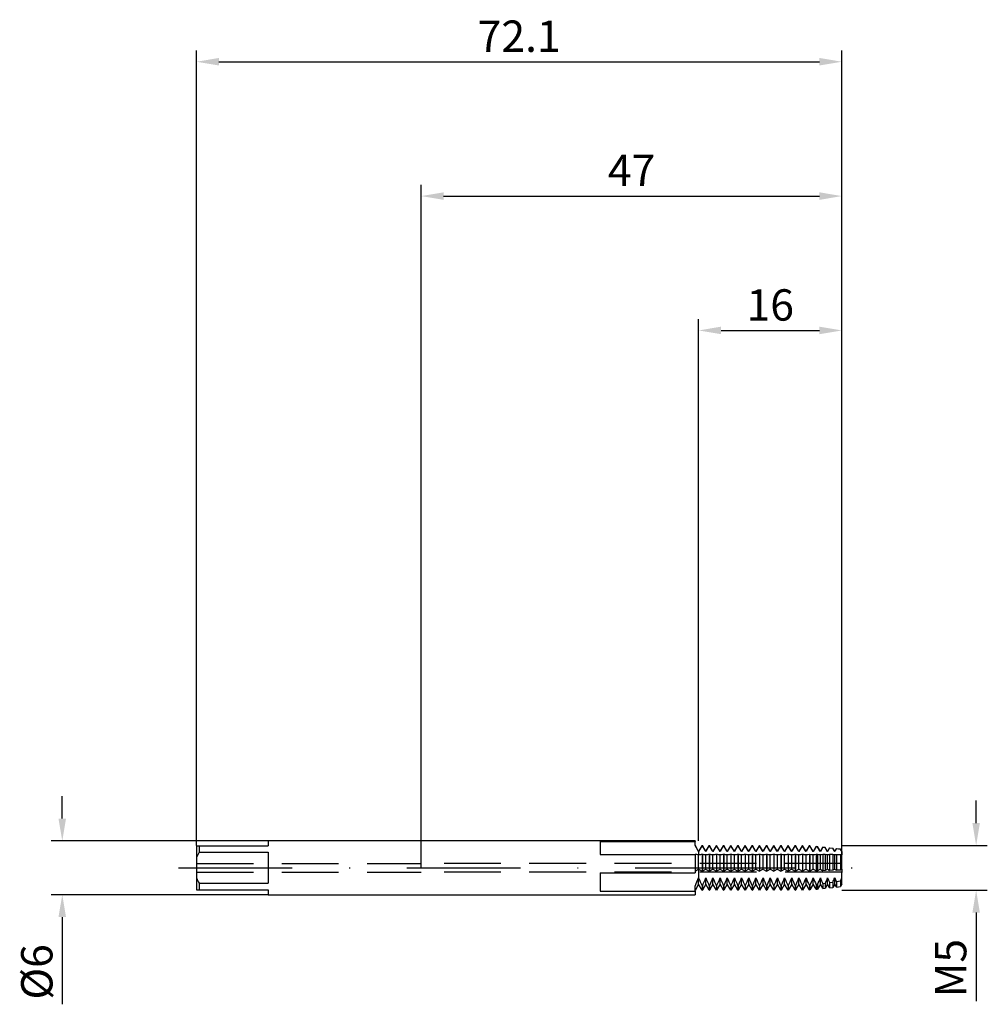
# Model space of a CAD drawing. Units: millimetres. Extents: x -45 to 63, y -15 to 95.
import ezdxf

# ---------------------------------------------------------------- set-up
doc = ezdxf.new("R2010")
doc.units = ezdxf.units.MM
doc.header["$PDMODE"] = 1
doc.linetypes.add('CENTER', pattern=[25.4, 12.7, -6.35, 0, -6.35])
doc.linetypes.add('HIDDEN', pattern=[9.525, 6.35, -3.175])
doc.layers.get('DEFPOINTS').update_dxf_attribs({"linetype": 'CONTINUOUS'})
for name, color, linetype in [('1', 4, 'CONTINUOUS'), ('2', 7, 'CONTINUOUS'), ('3', 1, 'HIDDEN'), ('4', 2, 'CENTER'), ('SK1', 4, 'CONTINUOUS'), ('SK2', 7, 'CONTINUOUS'), ('SK3', 1, 'HIDDEN'), ('SK4', 2, 'CENTER')]:
    doc.layers.add(name, color=color, linetype=linetype)
doc.styles.add('SIMPLEX', font='simplex')
doc.dimstyles.get("Standard").update_dxf_attribs({"dimtxt": 3.5, "dimasz": 2.5, "dimexe": 1.25, "dimexo": 0, "dimtad": 1, "dimdsep": 46, "dimtxsty": 'SIMPLEX', "dimcen": 0, "dimazin": 2, "dimtfac": 1, "dimtofl": 0, "dimtmove": 0, "dimatfit": 3, "dimfxl": 1, "dimarcsym": 0})

# ---------------------------------------------------------------- blocks, each defined once
blk = doc.blocks.new('*D0')
at = {"layer": '2', "color": 0, "lineweight": -2}
for p, q in [((62, 5), (62, 7.5)), ((47, 2.5), (63.25, 2.5)), ((47, -2.5), (63.25, -2.5)), ((62, -5), (62, -14.9))]:
    blk.add_line(p, q, dxfattribs=at)
at = {"layer": '2', "color": 0}
for points in [[(61.58, 5), (62.42, 5), (62, 2.5)], [(62.42, -5), (61.58, -5), (62, -2.5)]]:
    blk.add_solid(points, dxfattribs=at)
at = {"layer": 'DEFPOINTS', "color": 0}
for p in [(47, 2.5), (47, -2.5), (62, -2.5)]:
    blk.add_point(p, dxfattribs=at)
at = {"layer": '2', "color": 0, "insert": (59.61, -11.2), "char_height": 3.5, "attachment_point": 5, "rotation": 90, "style": 'SIMPLEX'}
blk.add_mtext('M5', dxfattribs=at)
blk = doc.blocks.new('*D1')
at = {"layer": '2', "color": 0, "lineweight": -2}
for p, q in [((0, 0), (0, 76.25)), ((47, 0), (47, 76.25)), ((2.5, 75), (44.5, 75))]:
    blk.add_line(p, q, dxfattribs=at)
at = {"layer": '2', "color": 0}
for points in [[(2.5, 75.42), (2.5, 74.58), (0, 75)], [(44.5, 74.58), (44.5, 75.42), (47, 75)]]:
    blk.add_solid(points, dxfattribs=at)
at = {"layer": 'DEFPOINTS', "color": 0}
for p in [(47, 75), (0, 0), (47, 0)]:
    blk.add_point(p, dxfattribs=at)
at = {"layer": '2', "color": 0, "insert": (23.5, 77.42), "char_height": 3.5, "attachment_point": 5, "style": 'SIMPLEX'}
blk.add_mtext('47', dxfattribs=at)
blk = doc.blocks.new('*D2')
at = {"layer": 'DEFPOINTS', "color": 0}
for p in [(-17.1, 3), (-40.1, -3), (-17.1, -3)]:
    blk.add_point(p, dxfattribs=at)
at = {"layer": 'SK2', "color": 0, "lineweight": -2}
for p, q in [((-40.1, 5.5), (-40.1, 8)), ((-17.1, 3), (-41.35, 3)), ((-17.1, -3), (-41.35, -3)), ((-40.1, -5.5), (-40.1, -15.24))]:
    blk.add_line(p, q, dxfattribs=at)
at = {"layer": 'SK2', "color": 0}
for points in [[(-40.52, 5.5), (-39.68, 5.5), (-40.1, 3)], [(-39.68, -5.5), (-40.52, -5.5), (-40.1, -3)]]:
    blk.add_solid(points, dxfattribs=at)
at = {"layer": 'SK2', "color": 0, "insert": (-42.49, -11.62), "char_height": 3.5, "attachment_point": 5, "rotation": 90, "style": 'SIMPLEX'}
blk.add_mtext('%%c6', dxfattribs=at)
blk = doc.blocks.new('*D3')
at = {"layer": '2', "color": 0, "lineweight": -2}
for p, q in [((31, 3), (31, 61.25)), ((47, 2.5), (47, 61.25)), ((33.5, 60), (44.5, 60))]:
    blk.add_line(p, q, dxfattribs=at)
at = {"layer": '2', "color": 0}
for points in [[(33.5, 60.42), (33.5, 59.58), (31, 60)], [(44.5, 59.58), (44.5, 60.42), (47, 60)]]:
    blk.add_solid(points, dxfattribs=at)
at = {"layer": 'DEFPOINTS', "color": 0}
for p in [(47, 60), (31, 3), (47, 2.5)]:
    blk.add_point(p, dxfattribs=at)
at = {"layer": '2', "color": 0, "insert": (39, 62.39), "char_height": 3.5, "attachment_point": 5, "style": 'SIMPLEX'}
blk.add_mtext('16', dxfattribs=at)
blk = doc.blocks.new('*D4')
at = {"layer": 'DEFPOINTS', "color": 0}
for p in [(47, 90), (-25.1, 2.5), (47, 2.5)]:
    blk.add_point(p, dxfattribs=at)
at = {"layer": 'SK2', "color": 0, "lineweight": -2}
for p, q in [((-25.1, 2.5), (-25.1, 91.25)), ((47, 2.5), (47, 91.25)), ((-22.6, 90), (44.5, 90))]:
    blk.add_line(p, q, dxfattribs=at)
at = {"layer": 'SK2', "color": 0}
for points in [[(-22.6, 90.42), (-22.6, 89.58), (-25.1, 90)], [(44.5, 89.58), (44.5, 90.42), (47, 90)]]:
    blk.add_solid(points, dxfattribs=at)
at = {"layer": 'SK2', "color": 0, "insert": (10.95, 92.4), "char_height": 3.5, "attachment_point": 5, "style": 'SIMPLEX'}
blk.add_mtext('72.1', dxfattribs=at)

msp = doc.modelspace()

# ---------------------------------------------------------------- linework, layer by layer
at = {"layer": '1'}
for p, q in [((30.6, 3), (0, 3)), ((20, 2.948), (30.6, 2.948)), ((20, 2.948), (20, 1.503)), ((30.6, 3), (30.6, 3)), ((30.6, 3), (30.6, 2.996)), ((30.6, 2.996), (30.6, 2.948)), ((30.6, 2.489), (30.6, 2.948)), ((31, 1.827), (30.6, 2.52)), ((30.949, 1.906), (30.6, 2.489)), ((20, 1.503), (30.6, 1.503)), ((30.6, 1.503), (30.6, -0.559)), ((30.949, 1.906), (31, 1.82)), ((31, 1.82), (31, 1.827)), ((31, 1.82), (31, 1.452)), ((31, -0.16), (31, 1.452)), ((20, -0.559), (20, -2.596)), ((20, -0.559), (30.6, -0.559)), ((30.949, -0.18), (30.6, -0.392)), ((31, -0.16), (31, -0.194)), ((31, -0.194), (31, -0.525)), ((31, -0.525), (31, -1.11)), ((30.6, -2.037), (30.811, -1.578)), ((31, -1.827), (30.6, -2.52)), ((30.6, -2.596), (30.6, -2.037)), ((30.811, -1.578), (31, -1.11)), ((31, -1.78), (31, -1.11)), ((31, -1.827), (31, -1.78)), ((31, -1.827), (31, -1.827)), ((0, -3), (30.6, -3)), ((20, -2.596), (30.6, -2.596)), ((30.6, -2.596), (30.6, -3))]:
    msp.add_line(p, q, dxfattribs=at)
at = {"layer": '1', "color": 1}
for p, q in [((31.388, 2.5), (31, 1.827)), ((31.051, 1.906), (31.388, 2.47)), ((31.388, 2.5), (31.412, 2.5)), ((31.388, 2.5), (31.388, 2.5)), ((31.388, 2.5), (31.388, 2.498)), ((31.388, 2.498), (31.388, 2.47)), ((31.412, 2.47), (31.388, 2.47)), ((31.412, 2.5), (31.412, 2.5)), ((31.412, 2.5), (31.412, 2.498)), ((31.8, 1.827), (31.412, 2.5)), ((31.412, 2.498), (31.412, 2.47)), ((31.749, 1.906), (31.412, 2.47)), ((32.188, 2.5), (31.8, 1.827)), ((31.851, 1.906), (32.188, 2.47)), ((32.188, 2.5), (32.212, 2.5)), ((32.188, 2.5), (32.188, 2.5)), ((32.188, 2.5), (32.188, 2.498)), ((32.188, 2.498), (32.188, 2.47)), ((32.212, 2.47), (32.188, 2.47)), ((32.212, 2.5), (32.212, 2.5)), ((32.212, 2.5), (32.212, 2.498)), ((32.6, 1.827), (32.212, 2.5)), ((32.212, 2.498), (32.212, 2.47)), ((32.549, 1.906), (32.212, 2.47)), ((32.988, 2.5), (32.6, 1.827)), ((32.651, 1.906), (32.988, 2.47)), ((32.988, 2.5), (33.012, 2.5)), ((32.988, 2.5), (32.988, 2.5)), ((32.988, 2.5), (32.988, 2.498)), ((32.988, 2.498), (32.988, 2.47)), ((33.012, 2.47), (32.988, 2.47)), ((33.012, 2.5), (33.012, 2.5)), ((33.012, 2.5), (33.012, 2.498)), ((33.4, 1.827), (33.012, 2.5)), ((33.012, 2.498), (33.012, 2.47)), ((33.349, 1.906), (33.012, 2.47)), ((33.788, 2.5), (33.4, 1.827)), ((33.451, 1.906), (33.788, 2.47)), ((33.788, 2.5), (33.812, 2.5)), ((33.788, 2.5), (33.788, 2.5)), ((33.788, 2.5), (33.788, 2.498)), ((33.788, 2.498), (33.788, 2.47)), ((33.812, 2.47), (33.788, 2.47)), ((33.812, 2.5), (33.812, 2.5)), ((33.812, 2.5), (33.812, 2.498)), ((34.2, 1.827), (33.812, 2.5)), ((33.812, 2.498), (33.812, 2.47)), ((34.149, 1.906), (33.812, 2.47)), ((34.588, 2.5), (34.2, 1.827)), ((34.251, 1.906), (34.588, 2.47)), ((34.588, 2.5), (34.612, 2.5)), ((34.588, 2.5), (34.588, 2.5)), ((34.588, 2.5), (34.588, 2.498)), ((34.588, 2.498), (34.588, 2.47)), ((34.612, 2.47), (34.588, 2.47)), ((34.612, 2.5), (34.612, 2.5)), ((34.612, 2.5), (34.612, 2.498)), ((35, 1.827), (34.612, 2.5)), ((34.612, 2.498), (34.612, 2.47)), ((34.949, 1.906), (34.612, 2.47)), ((35.388, 2.5), (35, 1.827)), ((35.051, 1.906), (35.388, 2.47)), ((35.388, 2.5), (35.412, 2.5)), ((35.388, 2.5), (35.388, 2.5)), ((35.388, 2.5), (35.388, 2.498)), ((35.388, 2.498), (35.388, 2.47)), ((35.412, 2.47), (35.388, 2.47)), ((35.412, 2.5), (35.412, 2.5)), ((35.412, 2.5), (35.412, 2.498)), ((35.8, 1.827), (35.412, 2.5)), ((35.412, 2.498), (35.412, 2.47)), ((35.749, 1.906), (35.412, 2.47)), ((36.188, 2.5), (35.8, 1.827)), ((35.851, 1.906), (36.188, 2.47)), ((36.188, 2.5), (36.212, 2.5)), ((36.188, 2.5), (36.188, 2.5)), ((36.188, 2.5), (36.188, 2.498)), ((36.188, 2.498), (36.188, 2.47)), ((36.212, 2.47), (36.188, 2.47)), ((36.212, 2.5), (36.212, 2.5)), ((36.212, 2.5), (36.212, 2.498)), ((36.6, 1.827), (36.212, 2.5)), ((36.212, 2.498), (36.212, 2.47)), ((36.549, 1.906), (36.212, 2.47)), ((36.988, 2.5), (36.6, 1.827)), ((36.651, 1.906), (36.988, 2.47)), ((36.988, 2.5), (37.012, 2.5)), ((36.988, 2.5), (36.988, 2.5)), ((36.988, 2.5), (36.988, 2.498)), ((36.988, 2.498), (36.988, 2.47)), ((37.012, 2.47), (36.988, 2.47)), ((37.012, 2.5), (37.012, 2.5)), ((37.012, 2.5), (37.012, 2.498)), ((37.4, 1.827), (37.012, 2.5)), ((37.012, 2.498), (37.012, 2.47)), ((37.349, 1.906), (37.012, 2.47)), ((37.788, 2.5), (37.4, 1.827)), ((37.451, 1.906), (37.788, 2.47)), ((37.788, 2.5), (37.812, 2.5)), ((37.788, 2.5), (37.788, 2.5)), ((37.788, 2.5), (37.788, 2.498)), ((37.788, 2.498), (37.788, 2.47)), ((37.812, 2.47), (37.788, 2.47)), ((37.812, 2.5), (37.812, 2.5)), ((37.812, 2.5), (37.812, 2.498)), ((38.2, 1.827), (37.812, 2.5)), ((37.812, 2.498), (37.812, 2.47)), ((38.149, 1.906), (37.812, 2.47)), ((38.588, 2.5), (38.2, 1.827)), ((38.251, 1.906), (38.588, 2.47)), ((38.588, 2.5), (38.612, 2.5)), ((38.588, 2.5), (38.588, 2.5)), ((38.588, 2.5), (38.588, 2.498)), ((38.588, 2.498), (38.588, 2.47)), ((38.612, 2.47), (38.588, 2.47)), ((38.612, 2.5), (38.612, 2.5)), ((38.612, 2.5), (38.612, 2.498)), ((39, 1.827), (38.612, 2.5)), ((38.612, 2.498), (38.612, 2.47)), ((38.949, 1.906), (38.612, 2.47)), ((39.388, 2.5), (39, 1.827)), ((39.051, 1.906), (39.388, 2.47)), ((39.388, 2.5), (39.412, 2.5)), ((39.388, 2.5), (39.388, 2.5)), ((39.388, 2.5), (39.388, 2.498)), ((39.388, 2.498), (39.388, 2.47)), ((39.412, 2.47), (39.388, 2.47)), ((39.412, 2.5), (39.412, 2.5)), ((39.412, 2.5), (39.412, 2.498)), ((39.8, 1.827), (39.412, 2.5)), ((39.412, 2.498), (39.412, 2.47)), ((39.749, 1.906), (39.412, 2.47)), ((40.188, 2.5), (39.8, 1.827)), ((39.851, 1.906), (40.188, 2.47)), ((40.188, 2.5), (40.212, 2.5)), ((40.188, 2.5), (40.188, 2.5)), ((40.188, 2.5), (40.188, 2.498)), ((40.188, 2.498), (40.188, 2.47)), ((40.212, 2.47), (40.188, 2.47)), ((40.212, 2.5), (40.212, 2.5)), ((40.212, 2.5), (40.212, 2.498)), ((40.6, 1.827), (40.212, 2.5)), ((40.212, 2.498), (40.212, 2.47)), ((40.549, 1.906), (40.212, 2.47)), ((40.988, 2.5), (40.6, 1.827)), ((40.651, 1.906), (40.988, 2.47)), ((40.988, 2.5), (41.012, 2.5)), ((40.988, 2.5), (40.988, 2.5)), ((40.988, 2.5), (40.988, 2.498)), ((40.988, 2.498), (40.988, 2.47)), ((41.012, 2.47), (40.988, 2.47)), ((41.012, 2.5), (41.012, 2.5)), ((41.012, 2.5), (41.012, 2.498)), ((41.4, 1.827), (41.012, 2.5)), ((41.012, 2.498), (41.012, 2.47)), ((41.349, 1.906), (41.012, 2.47)), ((41.788, 2.5), (41.4, 1.827)), ((41.451, 1.906), (41.788, 2.47)), ((41.788, 2.5), (41.812, 2.5)), ((41.788, 2.5), (41.788, 2.5)), ((41.788, 2.5), (41.788, 2.498)), ((41.788, 2.498), (41.788, 2.47)), ((41.812, 2.47), (41.788, 2.47)), ((41.812, 2.5), (41.812, 2.5)), ((41.812, 2.5), (41.812, 2.498)), ((42.2, 1.827), (41.812, 2.5)), ((41.812, 2.498), (41.812, 2.47)), ((42.149, 1.906), (41.812, 2.47)), ((42.588, 2.5), (42.2, 1.827)), ((42.251, 1.906), (42.588, 2.47)), ((42.588, 2.5), (42.612, 2.5)), ((42.588, 2.5), (42.588, 2.5)), ((42.588, 2.5), (42.588, 2.498)), ((42.588, 2.498), (42.588, 2.47)), ((42.612, 2.47), (42.588, 2.47)), ((42.612, 2.5), (42.612, 2.5)), ((42.612, 2.5), (42.612, 2.498)), ((43, 1.827), (42.612, 2.5)), ((42.612, 2.498), (42.612, 2.47)), ((42.949, 1.906), (42.612, 2.47)), ((43.374, 2.474), (43, 1.827)), ((43.051, 1.906), (43.374, 2.446)), ((43.374, 2.474), (43.43, 2.468)), ((43.374, 2.474), (43.374, 2.474)), ((43.374, 2.474), (43.374, 2.472)), ((43.374, 2.472), (43.374, 2.446)), ((43.43, 2.44), (43.374, 2.446)), ((43.43, 2.468), (43.43, 2.468)), ((43.43, 2.468), (43.43, 2.466)), ((43.8, 1.827), (43.43, 2.468)), ((43.43, 2.466), (43.43, 2.44)), ((43.749, 1.906), (43.43, 2.44)), ((44.126, 2.392), (43.8, 1.827)), ((43.851, 1.906), (44.126, 2.367)), ((44.126, 2.392), (44.284, 2.375)), ((44.126, 2.392), (44.126, 2.392)), ((44.126, 2.392), (44.126, 2.391)), ((44.126, 2.391), (44.126, 2.367)), ((44.284, 2.351), (44.126, 2.367)), ((44.284, 2.375), (44.284, 2.375)), ((44.284, 2.375), (44.284, 2.374)), ((44.6, 1.827), (44.284, 2.375)), ((44.284, 2.374), (44.284, 2.351)), ((44.549, 1.906), (44.284, 2.351)), ((44.879, 2.311), (44.6, 1.827)), ((44.651, 1.906), (44.879, 2.289)), ((44.879, 2.311), (45.137, 2.283)), ((44.879, 2.311), (44.879, 2.311)), ((44.879, 2.311), (44.879, 2.309)), ((44.879, 2.309), (44.879, 2.289)), ((45.137, 2.262), (44.879, 2.289)), ((45.137, 2.283), (45.137, 2.283)), ((45.137, 2.283), (45.137, 2.281)), ((45.4, 1.827), (45.137, 2.283)), ((45.137, 2.281), (45.137, 2.262)), ((45.349, 1.906), (45.137, 2.262)), ((45.632, 2.229), (45.4, 1.827)), ((45.451, 1.906), (45.632, 2.21)), ((45.632, 2.229), (45.991, 2.19)), ((45.632, 2.229), (45.632, 2.229)), ((45.632, 2.229), (45.632, 2.227)), ((45.632, 2.227), (45.632, 2.21)), ((45.991, 2.172), (45.632, 2.21)), ((31.051, 1.906), (31, 1.82)), ((31, 1.82), (31, 1.827)), ((31, 1.82), (31, 1.452)), ((31, -0.16), (31, 1.452)), ((31.412, 1.483), (31.388, 1.483)), ((31.388, 1.483), (31.388, -0.385)), ((31.412, 1.483), (31.412, -0.385)), ((31.749, 1.906), (31.8, 1.82)), ((31.851, 1.906), (31.8, 1.82)), ((31.8, 1.82), (31.8, 1.827)), ((31.8, -0.16), (31.8, 1.452)), ((32.212, 1.483), (32.188, 1.483)), ((32.188, 1.483), (32.188, -0.385)), ((32.212, 1.483), (32.212, -0.385)), ((32.549, 1.906), (32.6, 1.82)), ((32.651, 1.906), (32.6, 1.82)), ((32.6, 1.82), (32.6, 1.827)), ((32.6, -0.16), (32.6, 1.452)), ((33.012, 1.483), (32.988, 1.483)), ((32.988, 1.483), (32.988, -0.385)), ((33.012, 1.483), (33.012, -0.385)), ((33.349, 1.906), (33.4, 1.82)), ((33.451, 1.906), (33.4, 1.82)), ((33.4, 1.82), (33.4, 1.827)), ((33.4, -0.16), (33.4, 1.452)), ((33.812, 1.483), (33.788, 1.483)), ((33.788, 1.483), (33.788, -0.385)), ((33.812, 1.483), (33.812, -0.385)), ((34.149, 1.906), (34.2, 1.82)), ((34.251, 1.906), (34.2, 1.82)), ((34.2, 1.82), (34.2, 1.827)), ((34.2, -0.16), (34.2, 1.452)), ((34.612, 1.483), (34.588, 1.483)), ((34.588, 1.483), (34.588, -0.385)), ((34.612, 1.483), (34.612, -0.385)), ((34.949, 1.906), (35, 1.82)), ((35.051, 1.906), (35, 1.82)), ((35, 1.82), (35, 1.827)), ((35, -0.16), (35, 1.452)), ((35.412, 1.483), (35.388, 1.483)), ((35.388, 1.483), (35.388, -0.385)), ((35.412, 1.483), (35.412, -0.385)), ((35.749, 1.906), (35.8, 1.82)), ((35.851, 1.906), (35.8, 1.82)), ((35.8, 1.82), (35.8, 1.827)), ((35.8, -0.16), (35.8, 1.452)), ((36.212, 1.483), (36.188, 1.483)), ((36.188, 1.483), (36.188, -0.385)), ((36.212, 1.483), (36.212, -0.385)), ((36.549, 1.906), (36.6, 1.82)), ((36.651, 1.906), (36.6, 1.82)), ((36.6, 1.82), (36.6, 1.827)), ((36.6, -0.16), (36.6, 1.452)), ((37.012, 1.483), (36.988, 1.483)), ((36.988, 1.483), (36.988, -0.385)), ((37.012, 1.483), (37.012, -0.385)), ((37.349, 1.906), (37.4, 1.82)), ((37.451, 1.906), (37.4, 1.82)), ((37.4, 1.82), (37.4, 1.827)), ((37.4, -0.16), (37.4, 1.452)), ((37.812, 1.483), (37.788, 1.483)), ((37.788, 1.483), (37.788, -0.385)), ((37.812, 1.483), (37.812, -0.385)), ((38.149, 1.906), (38.2, 1.82)), ((38.251, 1.906), (38.2, 1.82)), ((38.2, 1.82), (38.2, 1.827)), ((38.2, -0.16), (38.2, 1.452)), ((38.588, 1.483), (38.588, -0.385)), ((38.612, 1.483), (38.588, 1.483)), ((38.612, 1.483), (38.612, -0.385)), ((38.949, 1.906), (39, 1.82)), ((39.051, 1.906), (39, 1.82)), ((39, 1.82), (39, 1.827)), ((39, -0.16), (39, 1.452)), ((39.412, 1.483), (39.388, 1.483)), ((39.388, 1.483), (39.388, -0.385)), ((39.412, 1.483), (39.412, -0.385)), ((39.749, 1.906), (39.8, 1.82)), ((39.851, 1.906), (39.8, 1.82)), ((39.8, 1.82), (39.8, 1.827)), ((39.8, -0.16), (39.8, 1.452)), ((40.188, 1.483), (40.188, -0.385)), ((40.212, 1.483), (40.188, 1.483)), ((40.212, 1.483), (40.212, -0.385)), ((40.549, 1.906), (40.6, 1.82)), ((40.651, 1.906), (40.6, 1.82)), ((40.6, 1.82), (40.6, 1.827)), ((40.6, -0.16), (40.6, 1.452)), ((41.012, 1.483), (40.988, 1.483)), ((40.988, 1.483), (40.988, -0.385)), ((41.012, 1.483), (41.012, -0.385)), ((41.349, 1.906), (41.4, 1.82)), ((41.451, 1.906), (41.4, 1.82)), ((41.4, 1.82), (41.4, 1.827)), ((41.4, -0.16), (41.4, 1.452)), ((41.812, 1.483), (41.788, 1.483)), ((41.788, 1.483), (41.788, -0.385)), ((41.812, 1.483), (41.812, -0.385)), ((42.149, 1.906), (42.2, 1.82)), ((42.251, 1.906), (42.2, 1.82)), ((42.2, 1.82), (42.2, 1.827)), ((42.2, -0.16), (42.2, 1.452)), ((42.612, 1.483), (42.588, 1.483)), ((42.588, 1.483), (42.588, -0.385)), ((42.612, 1.483), (42.612, -0.385)), ((42.949, 1.906), (43, 1.82)), ((43.051, 1.906), (43, 1.82)), ((43, 1.82), (43, 1.827)), ((43, -0.16), (43, 1.452)), ((43.43, 1.482), (43.374, 1.482)), ((43.374, 1.482), (43.374, -0.376)), ((43.43, 1.482), (43.43, -0.374)), ((43.749, 1.906), (43.8, 1.82)), ((43.851, 1.906), (43.8, 1.82)), ((43.8, 1.82), (43.8, 1.827)), ((43.8, -0.16), (43.8, 1.452)), ((44.284, 1.478), (44.126, 1.479)), ((44.126, 1.479), (44.126, -0.347)), ((44.284, 1.478), (44.284, -0.341)), ((44.549, 1.906), (44.6, 1.82)), ((44.651, 1.906), (44.6, 1.82)), ((44.6, 1.82), (44.6, 1.827)), ((44.6, -0.16), (44.6, 1.452)), ((45.137, 1.474), (44.879, 1.475)), ((44.879, 1.475), (44.879, -0.319)), ((45.137, 1.474), (45.137, -0.309)), ((45.349, 1.906), (45.4, 1.82)), ((45.451, 1.906), (45.4, 1.82)), ((45.4, 1.82), (45.4, 1.827)), ((45.4, -0.16), (45.4, 1.452)), ((45.991, 1.47), (45.632, 1.471)), ((45.632, 1.471), (45.632, -0.29)), ((45.991, 2.19), (45.991, 2.19)), ((45.991, 2.19), (45.991, 2.189)), ((46.2, 1.827), (45.991, 2.19)), ((45.991, 2.189), (45.991, 2.172)), ((46.149, 1.906), (45.991, 2.172)), ((45.991, 1.47), (45.991, -0.276)), ((46.149, 1.906), (46.2, 1.82)), ((46.385, 2.147), (46.2, 1.827)), ((46.251, 1.906), (46.2, 1.82)), ((46.2, 1.82), (46.2, 1.827)), ((46.2, -0.16), (46.2, 1.452)), ((46.251, 1.906), (46.385, 2.131)), ((46.385, 2.147), (46.844, 2.097)), ((46.385, 2.147), (46.385, 2.147)), ((46.385, 2.147), (46.385, 2.146)), ((46.385, 2.146), (46.385, 2.131)), ((46.844, 2.083), (46.385, 2.131)), ((46.844, 1.465), (46.385, 1.468)), ((46.385, 1.468), (46.385, -0.261)), ((46.844, 2.097), (46.844, 2.097)), ((46.844, 2.097), (46.844, 2.096)), ((47, 1.827), (46.844, 2.097)), ((46.844, 2.096), (46.844, 2.083)), ((46.949, 1.906), (46.844, 2.083)), ((46.844, 1.465), (46.844, -0.244)), ((46.949, 1.906), (47, 1.82)), ((47, 1.82), (47, 1.827)), ((47, 1.82), (47, 1.452)), ((47, -0.16), (47, 1.452)), ((31, -0.16), (31, -0.194)), ((31, -0.194), (31, -0.525)), ((31, -0.525), (31, -1.11)), ((31.051, -0.18), (31.388, -0.385)), ((31.412, -0.385), (31.388, -0.385)), ((31.749, -0.18), (31.412, -0.385)), ((31.851, -0.18), (32.188, -0.385)), ((32.212, -0.385), (32.188, -0.385)), ((32.549, -0.18), (32.212, -0.385)), ((32.651, -0.18), (32.988, -0.385)), ((33.012, -0.385), (32.988, -0.385)), ((33.349, -0.18), (33.012, -0.385)), ((33.451, -0.18), (33.788, -0.385)), ((33.812, -0.385), (33.788, -0.385)), ((34.149, -0.18), (33.812, -0.385)), ((34.251, -0.18), (34.588, -0.385)), ((34.612, -0.385), (34.588, -0.385)), ((34.949, -0.18), (34.612, -0.385)), ((35.051, -0.18), (35.388, -0.385)), ((35.412, -0.385), (35.388, -0.385)), ((35.749, -0.18), (35.412, -0.385)), ((35.851, -0.18), (36.188, -0.385)), ((36.212, -0.385), (36.188, -0.385)), ((36.549, -0.18), (36.212, -0.385)), ((36.651, -0.18), (36.988, -0.385)), ((37.012, -0.385), (36.988, -0.385)), ((37.349, -0.18), (37.012, -0.385)), ((37.451, -0.18), (37.788, -0.385)), ((37.812, -0.385), (37.788, -0.385)), ((38.149, -0.18), (37.812, -0.385)), ((38.251, -0.18), (38.588, -0.385)), ((38.612, -0.385), (38.588, -0.385)), ((38.949, -0.18), (38.612, -0.385)), ((39.051, -0.18), (39.388, -0.385)), ((39.412, -0.385), (39.388, -0.385)), ((39.749, -0.18), (39.412, -0.385)), ((39.851, -0.18), (40.188, -0.385)), ((40.212, -0.385), (40.188, -0.385)), ((40.549, -0.18), (40.212, -0.385)), ((40.651, -0.18), (40.988, -0.385)), ((41.012, -0.385), (40.988, -0.385)), ((41.349, -0.18), (41.012, -0.385)), ((41.451, -0.18), (41.788, -0.385)), ((41.812, -0.385), (41.788, -0.385)), ((42.149, -0.18), (41.812, -0.385)), ((42.251, -0.18), (42.588, -0.385)), ((42.612, -0.385), (42.588, -0.385)), ((42.949, -0.18), (42.612, -0.385)), ((43.051, -0.18), (43.374, -0.376)), ((43.43, -0.374), (43.374, -0.376)), ((43.749, -0.18), (43.43, -0.374)), ((43.851, -0.18), (44.126, -0.347)), ((44.284, -0.341), (44.126, -0.347)), ((44.549, -0.18), (44.284, -0.341)), ((44.651, -0.18), (44.879, -0.319)), ((45.137, -0.309), (44.879, -0.319)), ((45.349, -0.18), (45.137, -0.309)), ((45.451, -0.18), (45.632, -0.29)), ((45.991, -0.276), (45.632, -0.29)), ((46.149, -0.18), (45.991, -0.276)), ((46.251, -0.18), (46.385, -0.261)), ((46.844, -0.244), (46.385, -0.261)), ((46.949, -0.18), (46.844, -0.244)), ((47, -0.16), (47, -0.525)), ((47, -1.11), (47, -0.525)), ((31, -1.78), (31, -1.11)), ((31, -1.827), (31, -1.78)), ((31.388, -2.5), (31, -1.827)), ((31, -1.827), (31, -1.827)), ((31.412, -2.013), (31.388, -2.013)), ((31.388, -2.013), (31.388, -2.5)), ((31.8, -1.827), (31.412, -2.5)), ((31.412, -2.013), (31.412, -2.5)), ((31.8, -1.78), (31.8, -1.11)), ((31.8, -1.827), (31.8, -1.78)), ((32.188, -2.5), (31.8, -1.827)), ((31.8, -1.827), (31.8, -1.827)), ((32.212, -2.013), (32.188, -2.013)), ((32.188, -2.013), (32.188, -2.5)), ((32.6, -1.827), (32.212, -2.5)), ((32.212, -2.013), (32.212, -2.5)), ((32.6, -1.78), (32.6, -1.11)), ((32.6, -1.827), (32.6, -1.78)), ((32.988, -2.5), (32.6, -1.827)), ((32.6, -1.827), (32.6, -1.827)), ((32.988, -2.013), (32.988, -2.5)), ((33.012, -2.013), (32.988, -2.013)), ((33.4, -1.827), (33.012, -2.5)), ((33.012, -2.013), (33.012, -2.5)), ((33.4, -1.78), (33.4, -1.11)), ((33.4, -1.827), (33.4, -1.78)), ((33.4, -1.827), (33.4, -1.827)), ((33.788, -2.5), (33.4, -1.827)), ((33.788, -2.013), (33.788, -2.5)), ((33.812, -2.013), (33.788, -2.013)), ((34.2, -1.827), (33.812, -2.5)), ((33.812, -2.013), (33.812, -2.5)), ((34.2, -1.78), (34.2, -1.11)), ((34.2, -1.827), (34.2, -1.78)), ((34.588, -2.5), (34.2, -1.827)), ((34.2, -1.827), (34.2, -1.827)), ((34.588, -2.013), (34.588, -2.5)), ((34.612, -2.013), (34.588, -2.013)), ((35, -1.827), (34.612, -2.5)), ((34.612, -2.013), (34.612, -2.5)), ((35, -1.78), (35, -1.11)), ((35, -1.827), (35, -1.78)), ((35.388, -2.5), (35, -1.827)), ((35, -1.827), (35, -1.827)), ((35.412, -2.013), (35.388, -2.013)), ((35.388, -2.013), (35.388, -2.5)), ((35.8, -1.827), (35.412, -2.5)), ((35.412, -2.013), (35.412, -2.5)), ((35.8, -1.78), (35.8, -1.11)), ((35.8, -1.827), (35.8, -1.78)), ((36.188, -2.5), (35.8, -1.827)), ((35.8, -1.827), (35.8, -1.827)), ((36.188, -2.013), (36.188, -2.5)), ((36.212, -2.013), (36.188, -2.013)), ((36.6, -1.827), (36.212, -2.5)), ((36.212, -2.013), (36.212, -2.5)), ((36.6, -1.78), (36.6, -1.11)), ((36.6, -1.827), (36.6, -1.78)), ((36.988, -2.5), (36.6, -1.827)), ((36.6, -1.827), (36.6, -1.827)), ((36.988, -2.013), (36.988, -2.5)), ((37.012, -2.013), (36.988, -2.013)), ((37.4, -1.827), (37.012, -2.5)), ((37.012, -2.013), (37.012, -2.5)), ((37.4, -1.78), (37.4, -1.11)), ((37.4, -1.827), (37.4, -1.78)), ((37.788, -2.5), (37.4, -1.827)), ((37.4, -1.827), (37.4, -1.827)), ((37.788, -2.013), (37.788, -2.5)), ((37.812, -2.013), (37.788, -2.013)), ((38.2, -1.827), (37.812, -2.5)), ((37.812, -2.013), (37.812, -2.5)), ((38.2, -1.78), (38.2, -1.11)), ((38.2, -1.827), (38.2, -1.78)), ((38.588, -2.5), (38.2, -1.827)), ((38.2, -1.827), (38.2, -1.827)), ((38.588, -2.013), (38.588, -2.5)), ((38.612, -2.013), (38.588, -2.013)), ((39, -1.827), (38.612, -2.5)), ((38.612, -2.013), (38.612, -2.5)), ((39, -1.78), (39, -1.11)), ((39, -1.827), (39, -1.78)), ((39.388, -2.5), (39, -1.827)), ((39, -1.827), (39, -1.827)), ((39.388, -2.013), (39.388, -2.5)), ((39.412, -2.013), (39.388, -2.013)), ((39.8, -1.827), (39.412, -2.5)), ((39.412, -2.013), (39.412, -2.5)), ((39.8, -1.78), (39.8, -1.11)), ((39.8, -1.827), (39.8, -1.78)), ((40.188, -2.5), (39.8, -1.827)), ((39.8, -1.827), (39.8, -1.827)), ((40.212, -2.013), (40.188, -2.013)), ((40.188, -2.013), (40.188, -2.5)), ((40.6, -1.827), (40.212, -2.5)), ((40.212, -2.013), (40.212, -2.5)), ((40.6, -1.78), (40.6, -1.11)), ((40.6, -1.827), (40.6, -1.78)), ((40.988, -2.5), (40.6, -1.827)), ((40.6, -1.827), (40.6, -1.827)), ((41.012, -2.013), (40.988, -2.013)), ((40.988, -2.013), (40.988, -2.5)), ((41.4, -1.827), (41.012, -2.5)), ((41.012, -2.013), (41.012, -2.5)), ((41.4, -1.78), (41.4, -1.11)), ((41.4, -1.827), (41.4, -1.78)), ((41.4, -1.827), (41.4, -1.827)), ((41.788, -2.5), (41.4, -1.827)), ((41.788, -2.013), (41.788, -2.5)), ((41.812, -2.013), (41.788, -2.013)), ((42.2, -1.827), (41.812, -2.5)), ((41.812, -2.013), (41.812, -2.5)), ((42.2, -1.78), (42.2, -1.11)), ((42.2, -1.827), (42.2, -1.78)), ((42.2, -1.827), (42.2, -1.827)), ((42.588, -2.5), (42.2, -1.827)), ((42.588, -2.013), (42.588, -2.5)), ((42.612, -2.013), (42.588, -2.013)), ((43, -1.827), (42.612, -2.5)), ((42.612, -2.013), (42.612, -2.5)), ((43, -1.78), (43, -1.11)), ((43, -1.827), (43, -1.78)), ((43.374, -2.474), (43, -1.827)), ((43, -1.827), (43, -1.827)), ((43.43, -1.974), (43.374, -1.981)), ((43.374, -1.981), (43.374, -2.474)), ((43.8, -1.827), (43.43, -2.468)), ((43.43, -1.974), (43.43, -2.468)), ((43.8, -1.78), (43.8, -1.11)), ((43.8, -1.827), (43.8, -1.78)), ((44.126, -2.392), (43.8, -1.827)), ((43.8, -1.827), (43.8, -1.827)), ((44.284, -1.86), (44.126, -1.881)), ((44.126, -1.881), (44.126, -2.392)), ((44.6, -1.827), (44.284, -2.375)), ((44.284, -1.86), (44.284, -2.375)), ((44.6, -1.78), (44.6, -1.11)), ((44.6, -1.827), (44.6, -1.78)), ((44.879, -2.311), (44.6, -1.827)), ((44.6, -1.827), (44.6, -1.827)), ((45.137, -1.743), (44.879, -1.779)), ((44.879, -1.779), (44.879, -2.311)), ((45.137, -1.743), (45.137, -2.283)), ((45.4, -1.827), (45.137, -2.283)), ((45.4, -1.78), (45.4, -1.11)), ((45.4, -1.827), (45.4, -1.78)), ((45.632, -2.229), (45.4, -1.827)), ((45.4, -1.827), (45.4, -1.827)), ((45.991, -1.623), (45.632, -1.674)), ((45.632, -1.674), (45.632, -2.229)), ((45.632, -2.229), (45.991, -2.19)), ((45.991, -1.623), (45.991, -2.19)), ((46.2, -1.827), (45.991, -2.19)), ((46.2, -1.78), (46.2, -1.11)), ((46.2, -1.827), (46.2, -1.78)), ((46.385, -2.147), (46.2, -1.827)), ((46.2, -1.827), (46.2, -1.827)), ((46.844, -1.5), (46.385, -1.567)), ((46.385, -1.567), (46.385, -2.147)), ((46.385, -2.147), (46.844, -2.097)), ((46.844, -1.5), (46.844, -2.097)), ((47, -1.827), (46.844, -2.097)), ((47, -1.78), (47, -1.11)), ((47, -1.827), (47, -1.78)), ((47, -1.827), (47, -1.827)), ((31.388, -2.5), (31.412, -2.5)), ((32.188, -2.5), (32.212, -2.5)), ((32.988, -2.5), (33.012, -2.5)), ((33.788, -2.5), (33.812, -2.5)), ((34.588, -2.5), (34.612, -2.5)), ((35.388, -2.5), (35.412, -2.5)), ((36.188, -2.5), (36.212, -2.5)), ((36.988, -2.5), (37.012, -2.5)), ((37.788, -2.5), (37.812, -2.5)), ((38.588, -2.5), (38.612, -2.5)), ((39.388, -2.5), (39.412, -2.5)), ((40.188, -2.5), (40.212, -2.5)), ((40.988, -2.5), (41.012, -2.5)), ((41.788, -2.5), (41.812, -2.5)), ((42.588, -2.5), (42.612, -2.5)), ((43.374, -2.474), (43.43, -2.468)), ((44.126, -2.392), (44.284, -2.375)), ((44.879, -2.311), (45.137, -2.283))]:
    msp.add_line(p, q, dxfattribs=at)
at = {"layer": '1'}
for centre, radius, start, end in [((29.061, -20.118), 21.657, 84.86234, 85.92406), ((31.027, -0.303), 0.146, 100.55045, 122.01478)]:
    msp.add_arc(centre, radius, start, end, dxfattribs=at)
at = {"layer": '1', "color": 1}
for centre, radius, start, end in [((32.632, -16.314), 17.841, 93.99756, 95.24921), ((29.9, -19.642), 21.179, 84.8522, 85.90655), ((33.432, -16.314), 17.841, 93.99756, 95.24921), ((30.7, -19.642), 21.179, 84.8522, 85.90655), ((34.232, -16.314), 17.841, 93.99756, 95.24921), ((31.5, -19.642), 21.179, 84.8522, 85.90655), ((35.032, -16.314), 17.841, 93.99756, 95.24921), ((32.3, -19.642), 21.179, 84.8522, 85.90655), ((35.832, -16.314), 17.841, 93.99756, 95.24921), ((33.1, -19.642), 21.179, 84.8522, 85.90655), ((36.632, -16.314), 17.841, 93.99756, 95.24921), ((33.9, -19.642), 21.179, 84.8522, 85.90655), ((37.432, -16.314), 17.841, 93.99756, 95.24921), ((34.7, -19.642), 21.179, 84.8522, 85.90655), ((38.232, -16.314), 17.841, 93.99756, 95.24921), ((35.5, -19.642), 21.179, 84.8522, 85.90655), ((39.032, -16.314), 17.841, 93.99756, 95.24921), ((36.3, -19.642), 21.179, 84.8522, 85.90655), ((39.832, -16.314), 17.841, 93.99756, 95.24921), ((37.1, -19.642), 21.179, 84.8522, 85.90655), ((40.632, -16.314), 17.841, 93.99756, 95.24921), ((37.9, -19.642), 21.179, 84.8522, 85.90655), ((41.432, -16.314), 17.841, 93.99756, 95.24921), ((38.7, -19.642), 21.179, 84.8522, 85.90655), ((42.232, -16.314), 17.841, 93.99756, 95.24921), ((39.5, -19.642), 21.179, 84.8522, 85.90655), ((43.032, -16.314), 17.841, 93.99756, 95.24921), ((40.3, -19.642), 21.179, 84.8522, 85.90655), ((43.832, -16.314), 17.841, 93.99756, 95.24921), ((41.1, -19.642), 21.179, 84.8522, 85.90655), ((44.595, -15.882), 17.407, 94.02455, 95.25837), ((41.961, -18.892), 20.426, 84.83588, 85.87737), ((45.279, -14.53), 16.05, 94.11858, 95.28759), ((42.938, -16.771), 18.298, 84.78777, 85.78215), ((45.965, -13.212), 14.727, 94.22699, 95.31668), ((43.909, -14.742), 16.262, 84.73908, 85.66865), ((46.652, -11.929), 13.439, 94.35312, 95.34515), ((44.875, -12.808), 14.321, 84.69091, 85.53146), ((47.341, -10.68), 12.186, 94.50119, 95.3724), ((45.836, -10.964), 12.47, 84.64473, 85.36304), ((30.973, -0.303), 0.146, 57.98522, 79.44955), ((31.827, -0.303), 0.146, 100.55045, 122.01478), ((31.773, -0.303), 0.146, 57.98522, 79.44955), ((32.627, -0.303), 0.146, 100.55045, 122.01478), ((32.573, -0.303), 0.146, 57.98522, 79.44955), ((33.427, -0.303), 0.146, 100.55045, 122.01478), ((33.373, -0.303), 0.146, 57.98522, 79.44955), ((34.227, -0.303), 0.146, 100.55045, 122.01478), ((34.173, -0.303), 0.146, 57.98522, 79.44955), ((35.027, -0.303), 0.146, 100.55045, 122.01478), ((34.973, -0.303), 0.146, 57.98522, 79.44955), ((35.827, -0.303), 0.146, 100.55045, 122.01478), ((35.773, -0.303), 0.146, 57.98522, 79.44955), ((36.627, -0.303), 0.146, 100.55045, 122.01478), ((36.573, -0.303), 0.146, 57.98522, 79.44955), ((37.427, -0.303), 0.146, 100.55045, 122.01478), ((37.373, -0.303), 0.146, 57.98522, 79.44955), ((38.227, -0.303), 0.146, 100.55045, 122.01478), ((38.173, -0.303), 0.146, 57.98522, 79.44955), ((39.027, -0.303), 0.146, 100.55045, 122.01478), ((38.973, -0.303), 0.146, 57.98522, 79.44955), ((39.827, -0.303), 0.146, 100.55045, 122.01478), ((39.773, -0.303), 0.146, 57.98522, 79.44955), ((40.627, -0.303), 0.146, 100.55045, 122.01478), ((40.573, -0.303), 0.146, 57.98522, 79.44955), ((41.427, -0.303), 0.146, 100.55045, 122.01478), ((41.373, -0.303), 0.146, 57.98522, 79.44955), ((42.227, -0.303), 0.146, 100.55045, 122.01478), ((42.173, -0.303), 0.146, 57.98522, 79.44955), ((43.027, -0.303), 0.146, 100.55045, 122.01478), ((42.973, -0.303), 0.146, 57.98522, 79.44955), ((43.827, -0.303), 0.146, 100.55045, 122.01478), ((43.773, -0.303), 0.146, 57.98522, 79.44955), ((44.627, -0.303), 0.146, 100.55045, 122.01478), ((44.573, -0.303), 0.146, 57.98522, 79.44955), ((45.427, -0.303), 0.146, 100.55045, 122.01478), ((45.373, -0.303), 0.146, 57.98522, 79.44955), ((46.227, -0.303), 0.146, 100.55045, 122.01478), ((46.173, -0.303), 0.146, 57.98522, 79.44955), ((47.027, -0.303), 0.146, 100.55045, 122.01478), ((40.645, 2.514), 10.303, 200.5921, 206.05971), ((21.088, 2.977), 11.466, 334.20651, 339.11947), ((41.445, 2.514), 10.303, 200.5921, 206.05971), ((21.888, 2.977), 11.466, 334.20651, 339.11947), ((42.245, 2.514), 10.303, 200.5921, 206.05971), ((22.688, 2.977), 11.466, 334.20651, 339.11947), ((43.045, 2.514), 10.303, 200.5921, 206.05971), ((23.488, 2.977), 11.466, 334.20651, 339.11947), ((43.845, 2.514), 10.303, 200.5921, 206.05971), ((24.288, 2.977), 11.466, 334.20651, 339.11947), ((44.645, 2.514), 10.303, 200.5921, 206.05971), ((25.088, 2.977), 11.466, 334.20651, 339.11947), ((45.445, 2.514), 10.303, 200.5921, 206.05971), ((25.888, 2.977), 11.466, 334.20651, 339.11947), ((46.245, 2.514), 10.303, 200.5921, 206.05971), ((26.688, 2.977), 11.466, 334.20651, 339.11947), ((47.045, 2.514), 10.303, 200.5921, 206.05971), ((27.488, 2.977), 11.466, 334.20651, 339.11947), ((47.845, 2.514), 10.303, 200.5921, 206.05971), ((28.288, 2.977), 11.466, 334.20651, 339.11947), ((48.645, 2.514), 10.303, 200.5921, 206.05971), ((29.088, 2.977), 11.466, 334.20651, 339.11947), ((49.445, 2.514), 10.303, 200.5921, 206.05971), ((29.888, 2.977), 11.466, 334.20651, 339.11947), ((50.245, 2.514), 10.303, 200.5921, 206.05971), ((30.688, 2.977), 11.466, 334.20651, 339.11947), ((51.045, 2.514), 10.303, 200.5921, 206.05971), ((31.488, 2.977), 11.466, 334.20651, 339.11947), ((51.845, 2.514), 10.303, 200.5921, 206.05971), ((32.288, 2.977), 11.466, 334.20651, 339.11947), ((52.498, 2.454), 10.144, 200.56633, 205.92419), ((33.334, 2.872), 11.199, 334.35883, 339.16981), ((52.835, 2.266), 9.645, 200.48641, 205.46225), ((34.835, 2.577), 10.438, 334.8435, 339.31291), ((53.179, 2.082), 9.153, 200.41028, 204.94801), ((36.318, 2.295), 9.7, 335.39822, 339.4495), ((53.53, 1.904), 8.671, 200.33947, 204.372), ((37.778, 2.026), 8.987, 336.03854, 339.57566), ((53.888, 1.731), 8.196, 200.27548, 203.72321), ((39.22, 1.77), 8.296, 336.78445, 339.68751)]:
    msp.add_arc(centre, radius, start, end, dxfattribs=at)
at = {"layer": '3'}
for p, q in [((47, 0.5), (0, 0.5)), ((47, -0.5), (0, -0.5))]:
    msp.add_line(p, q, dxfattribs=at)
at = {"layer": '4'}
msp.add_line((29, 0), (49, 0), dxfattribs=at)
at = {"layer": 'SK1'}
for p, q in [((-25.1, 2.45), (-24.8, 2.45)), ((-25.1, 2.45), (-25.1, 1.135)), ((-24.8, 2.45), (-17.1, 2.45)), ((-24.8, 2.45), (-24.8, 1.731)), ((-17.1, 3), (-17.1, 3)), ((-17.1, 3), (-17.1, 2.965)), ((0, 3), (-17.1, 3)), ((-17.1, 2.965), (-17.1, 2.45)), ((-25.1, 1.135), (-25.1, -1.135)), ((-24.8, 1.731), (-17.1, 1.731)), ((-17.1, 1.731), (-17.1, -1.731)), ((-25.1, -1.135), (-25.1, -2.45)), ((-24.8, -1.731), (-17.1, -1.731)), ((-24.8, -1.731), (-24.8, -2.45)), ((-25.1, -2.45), (-24.8, -2.45)), ((-24.8, -2.45), (-17.1, -2.45)), ((-17.1, -2.45), (-17.1, -3)), ((-17.1, -3), (0, -3))]:
    msp.add_line(p, q, dxfattribs=at)
for centre, start, end in [((-20.297, -0.91), 149.60744, 156.94188), ((-20.297, 0.91), 203.05812, 210.39256)]:
    msp.add_arc(centre, 5.22, start, end, dxfattribs=at)
at = {"layer": 'SK3'}
for p, q in [((-25.1, 0.5), (0, 0.5)), ((-25.1, -0.5), (0, -0.5))]:
    msp.add_line(p, q, dxfattribs=at)
at = {"layer": 'SK4'}
for p, q in [((-27.1, 0), (31, 0)), ((29, 0), (49, 0))]:
    msp.add_line(p, q, dxfattribs=at)

# ---------------------------------------------------------------- dimensions: what is measured, and where the dimension line sits
at = {"layer": '2'}
for base, p1, p2, picture, middle in [((47, 75), (0, 0), (47, 0), '*D1', (23.5, 77.421)), ((47, 60), (31, 3), (47, 2.5), '*D3', (39, 62.391))]:
    dim = msp.add_linear_dim(base=base, p1=p1, p2=p2, dimstyle='STANDARD', dxfattribs=at)
    dim.commit()
    dim.dimension.update_dxf_attribs({"geometry": picture, "text_midpoint": middle})
dim = msp.add_linear_dim(base=(62, -2.5), p1=(47, 2.5), p2=(47, -2.5), angle=90, text='M5', dimstyle='STANDARD', dxfattribs=at)
dim.commit()
dim.dimension.update_dxf_attribs({"geometry": '*D0', "text_midpoint": (59.609, -11.201)})
at = {"layer": 'SK2'}
dim = msp.add_linear_dim(base=(47, 90), p1=(-25.1, 2.5), p2=(47, 2.5), dimstyle='STANDARD', dxfattribs=at)
dim.commit()
dim.dimension.update_dxf_attribs({"geometry": '*D4', "text_midpoint": (10.95, 92.398)})
dim = msp.add_linear_dim(base=(-40.1, -3), p1=(-17.1, 3), p2=(-17.1, -3), angle=90, text='%%c<>', dimstyle='STANDARD', dxfattribs=at)
dim.commit()
dim.dimension.update_dxf_attribs({"geometry": '*D2', "text_midpoint": (-42.491, -11.619)})

doc.saveas('drawing.dxf')
